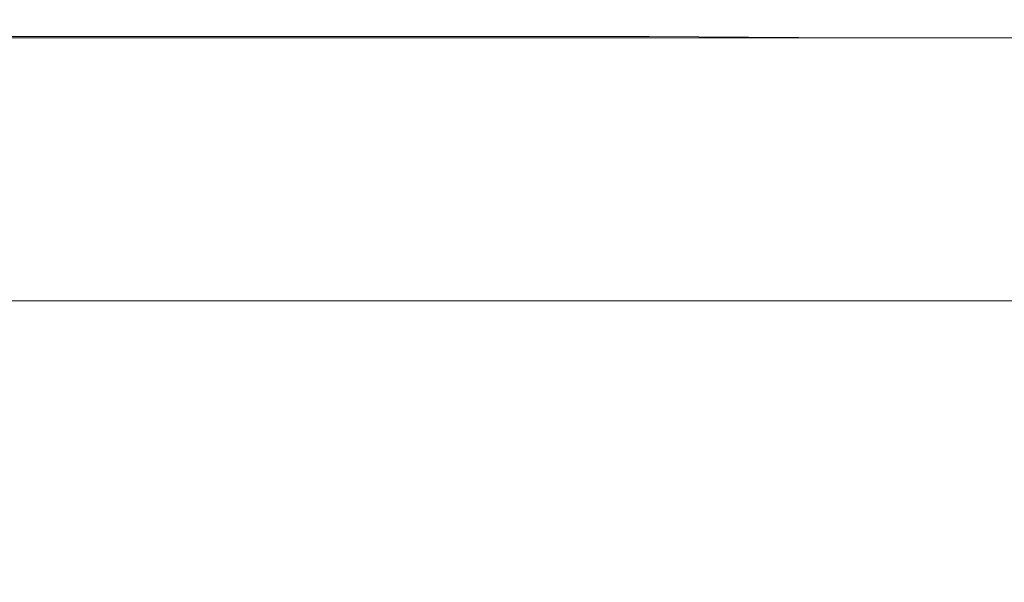
# Model space of a CAD drawing. Extents: x -850 to 850, y -377 to 377.
# Drawn here: x -26 to 50, y 334 to 377 of the extents above; entities that cross this region are included whole.
import ezdxf

# ---------------------------------------------------------------- set-up
doc = ezdxf.new("R2010")
doc.units = 0
doc.header["$LTSCALE"] = 500
doc.header["$MEASUREMENT"] = 0
doc.layers.add('SEKWANA', color=7, linetype='Continuous')

msp = doc.modelspace()

# ---------------------------------------------------------------- linework, layer by layer
at = {"layer": 'SEKWANA', "lineweight": 0}
for points, invisible_edges in [([(-35.5, 377.3, 182.1), (-20.1, 377.3, 178.6), (-35.5, 377.3, 178.6), (-35.5, 377.3, 182.1)], 15), ([(-20.1, 377.3, 178.6), (-35.5, 377.3, 182.1), (-20.1, 377.3, 182.1), (-20.1, 377.3, 178.6)], 15), ([(-35.5, 377.3, 182.1), (-20.1, 377.2, 184.4), (-20.1, 377.3, 182.1), (-35.5, 377.3, 182.1)], 15), ([(-20.1, 377.2, 184.4), (-35.5, 377.3, 182.1), (-35.5, 377.2, 184.4), (-20.1, 377.2, 184.4)], 15), ([(-35.5, 377.3, 173.6), (-20.1, 377.3, 167.8), (-35.5, 377.3, 167.8), (-35.5, 377.3, 173.6)], 15), ([(-20.1, 377.3, 167.8), (-35.5, 377.3, 173.6), (-20.1, 377.3, 173.6), (-20.1, 377.3, 167.8)], 15), ([(-35.5, 377.3, 173.6), (-20.1, 377.3, 178.6), (-20.1, 377.3, 173.6), (-35.5, 377.3, 173.6)], 15), ([(-20.1, 377.3, 178.6), (-35.5, 377.3, 173.6), (-35.5, 377.3, 178.6), (-20.1, 377.3, 178.6)], 15), ([(-35.5, 377.3, 162), (-20.1, 377.3, 157), (-35.5, 377.3, 157), (-35.5, 377.3, 162)], 15), ([(-20.1, 377.3, 157), (-35.5, 377.3, 162), (-20.1, 377.3, 162), (-20.1, 377.3, 157)], 15), ([(-35.5, 377.3, 162), (-20.1, 377.3, 167.8), (-20.1, 377.3, 162), (-35.5, 377.3, 162)], 15), ([(-20.1, 377.3, 167.8), (-35.5, 377.3, 162), (-35.5, 377.3, 167.8), (-20.1, 377.3, 167.8)], 15), ([(-35.5, 377.3, 153.4), (-20.1, 377, 151.2), (-35.5, 377, 151.2), (-35.5, 377.3, 153.4)], 15), ([(-20.1, 377, 151.2), (-35.5, 377.3, 153.4), (-20.1, 377.3, 153.4), (-20.1, 377, 151.2)], 15), ([(-35.5, 377.3, 153.4), (-20.1, 377.3, 157), (-20.1, 377.3, 153.4), (-35.5, 377.3, 153.4)], 15), ([(-20.1, 377.3, 157), (-35.5, 377.3, 153.4), (-35.5, 377.3, 157), (-20.1, 377.3, 157)], 15), ([(-35.5, 377, 185.8), (-20.1, 377.2, 184.4), (-35.5, 377.2, 184.4), (-35.5, 377, 185.8)], 15), ([(-20.1, 377.2, 184.4), (-35.5, 377, 185.8), (-20.1, 377, 185.8), (-20.1, 377.2, 184.4)], 15), ([(-35.5, 377, 185.8), (-20.1, 376.6, 186.5), (-20.1, 377, 185.8), (-35.5, 377, 185.8)], 15), ([(-20.1, 376.6, 186.5), (-35.5, 377, 185.8), (-35.5, 376.6, 186.5), (-20.1, 376.6, 186.5)], 15), ([(-35.5, 375.9, 149.7), (-20.1, 377, 151.2), (-20.1, 375.9, 149.7), (-35.5, 375.9, 149.7)], 15), ([(-20.1, 377, 151.2), (-35.5, 375.9, 149.7), (-35.5, 377, 151.2), (-20.1, 377, 151.2)], 15), ([(-5.8, 377.3, 182.1), (-20.1, 377.2, 184.4), (-5.8, 377.2, 184.4), (-5.8, 377.3, 182.1)], 15), ([(-20.1, 377.2, 184.4), (-5.8, 377.3, 182.1), (-20.1, 377.3, 182.1), (-20.1, 377.2, 184.4)], 15), ([(-5.8, 377.3, 182.1), (-20.1, 377.3, 178.6), (-20.1, 377.3, 182.1), (-5.8, 377.3, 182.1)], 15), ([(-20.1, 377.3, 178.6), (-5.8, 377.3, 182.1), (-5.8, 377.3, 178.6), (-20.1, 377.3, 178.6)], 15), ([(-5.8, 377.3, 173.6), (-20.1, 377.3, 178.6), (-5.8, 377.3, 178.6), (-5.8, 377.3, 173.6)], 15), ([(-20.1, 377.3, 178.6), (-5.8, 377.3, 173.6), (-20.1, 377.3, 173.6), (-20.1, 377.3, 178.6)], 15), ([(-5.8, 377.3, 173.6), (-20.1, 377.3, 167.8), (-20.1, 377.3, 173.6), (-5.8, 377.3, 173.6)], 15), ([(-20.1, 377.3, 167.8), (-5.8, 377.3, 173.6), (-5.8, 377.3, 167.8), (-20.1, 377.3, 167.8)], 15), ([(-5.8, 377.3, 162), (-20.1, 377.3, 167.8), (-5.8, 377.3, 167.8), (-5.8, 377.3, 162)], 15), ([(-20.1, 377.3, 167.8), (-5.8, 377.3, 162), (-20.1, 377.3, 162), (-20.1, 377.3, 167.8)], 15), ([(-5.8, 377.3, 162), (-20.1, 377.3, 157), (-20.1, 377.3, 162), (-5.8, 377.3, 162)], 15), ([(-20.1, 377.3, 157), (-5.8, 377.3, 162), (-5.8, 377.3, 157), (-20.1, 377.3, 157)], 15), ([(-5.8, 377.3, 153.4), (-20.1, 377.3, 157), (-5.8, 377.3, 157), (-5.8, 377.3, 153.4)], 15), ([(-20.1, 377.3, 157), (-5.8, 377.3, 153.4), (-20.1, 377.3, 153.4), (-20.1, 377.3, 157)], 15), ([(-5.8, 377.3, 153.4), (-20.1, 377, 151.2), (-20.1, 377.3, 153.4), (-5.8, 377.3, 153.4)], 15), ([(-20.1, 377, 151.2), (-5.8, 377.3, 153.4), (-5.7, 377, 151.2), (-20.1, 377, 151.2)], 15), ([(-5.8, 377, 185.8), (-20.1, 377.2, 184.4), (-20.1, 377, 185.8), (-5.8, 377, 185.8)], 15), ([(-20.1, 377.2, 184.4), (-5.8, 377, 185.8), (-5.8, 377.2, 184.4), (-20.1, 377.2, 184.4)], 15), ([(-5.8, 377, 185.8), (-20.1, 376.6, 186.5), (-5.8, 376.6, 186.5), (-5.8, 377, 185.8)], 15), ([(-20.1, 376.6, 186.5), (-5.8, 377, 185.8), (-20.1, 377, 185.8), (-20.1, 376.6, 186.5)], 15), ([(-5.7, 375.9, 149.7), (-20.1, 377, 151.2), (-5.7, 377, 151.2), (-5.7, 375.9, 149.7)], 15), ([(-20.1, 377, 151.2), (-5.7, 375.9, 149.7), (-20.1, 375.9, 149.7), (-20.1, 377, 151.2)], 13), ([(-5.8, 377.3, 182.1), (8.2, 377.3, 178.6), (-5.8, 377.3, 178.6), (-5.8, 377.3, 182.1)], 15), ([(8.2, 377.3, 178.6), (-5.8, 377.3, 182.1), (8.2, 377.3, 182.1), (8.2, 377.3, 178.6)], 15), ([(-5.8, 377.3, 182.1), (8.2, 377.2, 184.4), (8.2, 377.3, 182.1), (-5.8, 377.3, 182.1)], 15), ([(8.2, 377.2, 184.4), (-5.8, 377.3, 182.1), (-5.8, 377.2, 184.4), (8.2, 377.2, 184.4)], 15), ([(-5.8, 377.3, 173.6), (8.2, 377.3, 178.6), (8.2, 377.3, 173.6), (-5.8, 377.3, 173.6)], 15), ([(8.2, 377.3, 178.6), (-5.8, 377.3, 173.6), (-5.8, 377.3, 178.6), (8.2, 377.3, 178.6)], 15), ([(-5.8, 377.3, 173.6), (8.2, 377.3, 167.8), (-5.8, 377.3, 167.8), (-5.8, 377.3, 173.6)], 15), ([(8.2, 377.3, 167.8), (-5.8, 377.3, 173.6), (8.2, 377.3, 173.6), (8.2, 377.3, 167.8)], 15), ([(-5.8, 377.3, 162), (8.2, 377.3, 157), (-5.8, 377.3, 157), (-5.8, 377.3, 162)], 15), ([(8.2, 377.3, 157), (-5.8, 377.3, 162), (8.2, 377.3, 162), (8.2, 377.3, 157)], 15), ([(-5.8, 377.3, 162), (8.2, 377.3, 167.8), (8.2, 377.3, 162), (-5.8, 377.3, 162)], 15), ([(8.2, 377.3, 167.8), (-5.8, 377.3, 162), (-5.8, 377.3, 167.8), (8.2, 377.3, 167.8)], 15), ([(-5.8, 377.3, 153.4), (8.2, 377.3, 157), (8.2, 377.3, 153.4), (-5.8, 377.3, 153.4)], 15), ([(8.2, 377.3, 157), (-5.8, 377.3, 153.4), (-5.8, 377.3, 157), (8.2, 377.3, 157)], 15), ([(-5.8, 377.3, 153.4), (8.2, 377, 151.2), (-5.7, 377, 151.2), (-5.8, 377.3, 153.4)], 15), ([(8.2, 377, 151.2), (-5.8, 377.3, 153.4), (8.2, 377.3, 153.4), (8.2, 377, 151.2)], 15), ([(-5.8, 377, 185.8), (8.2, 377.2, 184.4), (-5.8, 377.2, 184.4), (-5.8, 377, 185.8)], 15), ([(8.2, 377.2, 184.4), (-5.8, 377, 185.8), (8.2, 377, 185.8), (8.2, 377.2, 184.4)], 15), ([(-5.8, 377, 185.8), (8.2, 376.6, 186.5), (8.2, 377, 185.8), (-5.8, 377, 185.8)], 15), ([(8.2, 376.6, 186.5), (-5.8, 377, 185.8), (-5.8, 376.6, 186.5), (8.2, 376.6, 186.5)], 15), ([(-5.7, 375.9, 149.7), (8.2, 377, 151.2), (8.2, 375.9, 149.7), (-5.7, 375.9, 149.7)], 15), ([(8.2, 377, 151.2), (-5.7, 375.9, 149.7), (-5.7, 377, 151.2), (8.2, 377, 151.2)], 15), ([(22.3, 377.3, 182.1), (8.2, 377.3, 178.6), (8.2, 377.3, 182.1), (22.3, 377.3, 182.1)], 15), ([(8.2, 377.3, 178.6), (22.3, 377.3, 182.1), (22.3, 377.3, 178.6), (8.2, 377.3, 178.6)], 15), ([(22.3, 377.3, 182.1), (8.2, 377.2, 184.4), (22.3, 377.2, 184.4), (22.3, 377.3, 182.1)], 15), ([(8.2, 377.2, 184.4), (22.3, 377.3, 182.1), (8.2, 377.3, 182.1), (8.2, 377.2, 184.4)], 15), ([(22.3, 377.3, 173.6), (8.2, 377.3, 178.6), (22.3, 377.3, 178.6), (22.3, 377.3, 173.6)], 15), ([(8.2, 377.3, 178.6), (22.3, 377.3, 173.6), (8.2, 377.3, 173.6), (8.2, 377.3, 178.6)], 15), ([(22.3, 377.3, 173.6), (8.2, 377.3, 167.8), (8.2, 377.3, 173.6), (22.3, 377.3, 173.6)], 15), ([(8.2, 377.3, 167.8), (22.3, 377.3, 173.6), (22.3, 377.3, 167.8), (8.2, 377.3, 167.8)], 15), ([(22.3, 377.3, 162), (8.2, 377.3, 157), (8.2, 377.3, 162), (22.3, 377.3, 162)], 15), ([(8.2, 377.3, 157), (22.3, 377.3, 162), (22.3, 377.3, 157), (8.2, 377.3, 157)], 15), ([(22.3, 377.3, 162), (8.2, 377.3, 167.8), (22.3, 377.3, 167.8), (22.3, 377.3, 162)], 15), ([(8.2, 377.3, 167.8), (22.3, 377.3, 162), (8.2, 377.3, 162), (8.2, 377.3, 167.8)], 15), ([(22.3, 377.3, 153.4), (8.2, 377.3, 157), (22.3, 377.3, 157), (22.3, 377.3, 153.4)], 15), ([(8.2, 377.3, 157), (22.3, 377.3, 153.4), (8.2, 377.3, 153.4), (8.2, 377.3, 157)], 15), ([(22.3, 377.3, 153.4), (8.2, 377, 151.2), (8.2, 377.3, 153.4), (22.3, 377.3, 153.4)], 15), ([(8.2, 377, 151.2), (22.3, 377.3, 153.4), (22.3, 377, 151.2), (8.2, 377, 151.2)], 15), ([(22.3, 377, 185.8), (8.2, 377.2, 184.4), (8.2, 377, 185.8), (22.3, 377, 185.8)], 15), ([(8.2, 377.2, 184.4), (22.3, 377, 185.8), (22.3, 377.2, 184.4), (8.2, 377.2, 184.4)], 15), ([(22.3, 377, 185.8), (8.2, 376.6, 186.5), (22.3, 376.6, 186.5), (22.3, 377, 185.8)], 15), ([(8.2, 376.6, 186.5), (22.3, 377, 185.8), (8.2, 377, 185.8), (8.2, 376.6, 186.5)], 15), ([(22.3, 375.9, 149.7), (8.2, 377, 151.2), (22.3, 377, 151.2), (22.3, 375.9, 149.7)], 15), ([(8.2, 377, 151.2), (22.3, 375.9, 149.7), (8.2, 375.9, 149.7), (8.2, 377, 151.2)], 15), ([(22.3, 377.3, 182.1), (37.7, 377.3, 178.6), (22.3, 377.3, 178.6), (22.3, 377.3, 182.1)], 15), ([(37.7, 377.3, 178.6), (22.3, 377.3, 182.1), (37.7, 377.3, 182.1), (37.7, 377.3, 178.6)], 15), ([(22.3, 377.3, 182.1), (37.7, 377.2, 184.4), (37.7, 377.3, 182.1), (22.3, 377.3, 182.1)], 15), ([(37.7, 377.2, 184.4), (22.3, 377.3, 182.1), (22.3, 377.2, 184.4), (37.7, 377.2, 184.4)], 15), ([(22.3, 377.3, 173.6), (37.7, 377.3, 167.8), (22.3, 377.3, 167.8), (22.3, 377.3, 173.6)], 15), ([(37.7, 377.3, 167.8), (22.3, 377.3, 173.6), (37.7, 377.3, 173.6), (37.7, 377.3, 167.8)], 15), ([(22.3, 377.3, 173.6), (37.7, 377.3, 178.6), (37.7, 377.3, 173.6), (22.3, 377.3, 173.6)], 15), ([(37.7, 377.3, 178.6), (22.3, 377.3, 173.6), (22.3, 377.3, 178.6), (37.7, 377.3, 178.6)], 15), ([(22.3, 377.3, 162), (37.7, 377.3, 157), (22.3, 377.3, 157), (22.3, 377.3, 162)], 15), ([(37.7, 377.3, 157), (22.3, 377.3, 162), (37.7, 377.3, 162), (37.7, 377.3, 157)], 15), ([(22.3, 377.3, 162), (37.7, 377.3, 167.8), (37.7, 377.3, 162), (22.3, 377.3, 162)], 15), ([(37.7, 377.3, 167.8), (22.3, 377.3, 162), (22.3, 377.3, 167.8), (37.7, 377.3, 167.8)], 15), ([(22.3, 377.3, 153.4), (37.7, 377, 151.2), (22.3, 377, 151.2), (22.3, 377.3, 153.4)], 15), ([(37.7, 377, 151.2), (22.3, 377.3, 153.4), (37.7, 377.3, 153.4), (37.7, 377, 151.2)], 15), ([(22.3, 377.3, 153.4), (37.7, 377.3, 157), (37.7, 377.3, 153.4), (22.3, 377.3, 153.4)], 15), ([(37.7, 377.3, 157), (22.3, 377.3, 153.4), (22.3, 377.3, 157), (37.7, 377.3, 157)], 15), ([(22.3, 377, 185.8), (37.7, 377.2, 184.4), (22.3, 377.2, 184.4), (22.3, 377, 185.8)], 15), ([(37.7, 377.2, 184.4), (22.3, 377, 185.8), (37.7, 377, 185.8), (37.7, 377.2, 184.4)], 15), ([(22.3, 377, 185.8), (37.7, 376.6, 186.5), (37.7, 377, 185.8), (22.3, 377, 185.8)], 15), ([(37.7, 376.6, 186.5), (22.3, 377, 185.8), (22.3, 376.6, 186.5), (37.7, 376.6, 186.5)], 15), ([(22.3, 375.9, 149.7), (37.7, 377, 151.2), (37.7, 375.9, 149.7), (22.3, 375.9, 149.7)], 15), ([(37.7, 377, 151.2), (22.3, 375.9, 149.7), (22.3, 377, 151.2), (37.7, 377, 151.2)], 15), ([(55.5, 377.3, 182.1), (37.7, 377.2, 184.4), (55.5, 377.2, 184.4), (55.5, 377.3, 182.1)], 15), ([(37.7, 377.2, 184.4), (55.5, 377.3, 182.1), (37.7, 377.3, 182.1), (37.7, 377.2, 184.4)], 15), ([(55.5, 377.3, 182.1), (37.7, 377.3, 178.6), (37.7, 377.3, 182.1), (55.5, 377.3, 182.1)], 15), ([(37.7, 377.3, 178.6), (55.5, 377.3, 182.1), (55.5, 377.3, 178.6), (37.7, 377.3, 178.6)], 15), ([(55.5, 377.3, 173.6), (37.7, 377.3, 178.6), (55.5, 377.3, 178.6), (55.5, 377.3, 173.6)], 15), ([(37.7, 377.3, 178.6), (55.5, 377.3, 173.6), (37.7, 377.3, 173.6), (37.7, 377.3, 178.6)], 15), ([(55.5, 377.3, 173.6), (37.7, 377.3, 167.8), (37.7, 377.3, 173.6), (55.5, 377.3, 173.6)], 15), ([(37.7, 377.3, 167.8), (55.5, 377.3, 173.6), (55.5, 377.3, 167.8), (37.7, 377.3, 167.8)], 15), ([(55.5, 377.3, 162), (37.7, 377.3, 167.8), (55.5, 377.3, 167.8), (55.5, 377.3, 162)], 15), ([(37.7, 377.3, 167.8), (55.5, 377.3, 162), (37.7, 377.3, 162), (37.7, 377.3, 167.8)], 15), ([(55.5, 377.3, 162), (37.7, 377.3, 157), (37.7, 377.3, 162), (55.5, 377.3, 162)], 15), ([(37.7, 377.3, 157), (55.5, 377.3, 162), (55.5, 377.3, 157), (37.7, 377.3, 157)], 15), ([(55.5, 377.3, 153.4), (37.7, 377.3, 157), (55.5, 377.3, 157), (55.5, 377.3, 153.4)], 15), ([(37.7, 377.3, 157), (55.5, 377.3, 153.4), (37.7, 377.3, 153.4), (37.7, 377.3, 157)], 15), ([(55.5, 377.3, 153.4), (37.7, 377, 151.2), (37.7, 377.3, 153.4), (55.5, 377.3, 153.4)], 15), ([(37.7, 377, 151.2), (55.5, 377.3, 153.4), (55.5, 377, 151.2), (37.7, 377, 151.2)], 15), ([(55.5, 377, 185.8), (37.7, 377.2, 184.4), (37.7, 377, 185.8), (55.5, 377, 185.8)], 15), ([(37.7, 377.2, 184.4), (55.5, 377, 185.8), (55.5, 377.2, 184.4), (37.7, 377.2, 184.4)], 15), ([(55.5, 377, 185.8), (37.7, 376.6, 186.5), (55.5, 376.6, 186.5), (55.5, 377, 185.8)], 15), ([(37.7, 376.6, 186.5), (55.5, 377, 185.8), (37.7, 377, 185.8), (37.7, 376.6, 186.5)], 15), ([(55.5, 375.9, 149.7), (37.7, 377, 151.2), (55.5, 377, 151.2), (55.5, 375.9, 149.7)], 15), ([(37.7, 377, 151.2), (55.5, 375.9, 149.7), (37.7, 375.9, 149.7), (37.7, 377, 151.2)], 13), ([(-35.5, 376, 187), (-20.1, 376.6, 186.5), (-35.5, 376.6, 186.5), (-35.5, 376, 187)], 15), ([(-20.1, 376.6, 186.5), (-35.5, 376, 187), (-20.1, 376, 187), (-20.1, 376.6, 186.5)], 13), ([(-5.8, 376, 187), (-20.1, 376.6, 186.5), (-20.1, 376, 187), (-5.8, 376, 187)], 15), ([(-20.1, 376.6, 186.5), (-5.8, 376, 187), (-5.8, 376.6, 186.5), (-20.1, 376.6, 186.5)], 15), ([(-5.8, 376, 187), (8.2, 376.6, 186.5), (-5.8, 376.6, 186.5), (-5.8, 376, 187)], 15), ([(8.2, 376.6, 186.5), (-5.8, 376, 187), (8.2, 376, 187), (8.2, 376.6, 186.5)], 13), ([(22.3, 376, 187), (8.2, 376.6, 186.5), (8.2, 376, 187), (22.3, 376, 187)], 11), ([(8.2, 376.6, 186.5), (22.3, 376, 187), (22.3, 376.6, 186.5), (8.2, 376.6, 186.5)], 15), ([(22.3, 376, 187), (37.7, 376.6, 186.5), (22.3, 376.6, 186.5), (22.3, 376, 187)], 15), ([(37.7, 376.6, 186.5), (22.3, 376, 187), (37.6, 375.9, 187), (37.7, 376.6, 186.5)], 13), ([(55.5, 375.9, 187), (37.7, 376.6, 186.5), (37.6, 375.9, 187), (55.5, 375.9, 187)], 15), ([(37.7, 376.6, 186.5), (55.5, 375.9, 187), (55.5, 376.6, 186.5), (37.7, 376.6, 186.5)], 15), ([(-35.5, 376, 187), (-20.1, 374.3, 187.2), (-20.1, 376, 187), (-35.5, 376, 187)], 15), ([(-20.1, 374.3, 187.2), (-35.5, 376, 187), (-35.5, 374.3, 187.2), (-20.1, 374.3, 187.2)], 15), ([(-35.5, 375.9, 149.7), (-20, 373.9, 149), (-35.4, 373.9, 149), (-35.5, 375.9, 149.7)], 15), ([(-20, 373.9, 149), (-35.5, 375.9, 149.7), (-20.1, 375.9, 149.7), (-20, 373.9, 149)], 13), ([(-5.8, 376, 187), (-20.1, 374.3, 187.2), (-5.8, 374.2, 187.2), (-5.8, 376, 187)], 15), ([(-20.1, 374.3, 187.2), (-5.8, 376, 187), (-20.1, 376, 187), (-20.1, 374.3, 187.2)], 13), ([(-5.7, 375.9, 149.7), (-20, 373.9, 149), (-20.1, 375.9, 149.7), (-5.7, 375.9, 149.7)], 15), ([(-20, 373.9, 149), (-5.7, 375.9, 149.7), (-5.7, 373.9, 149), (-20, 373.9, 149)], 15), ([(-5.8, 376, 187), (8.2, 374.2, 187.2), (8.2, 376, 187), (-5.8, 376, 187)], 15), ([(8.2, 374.2, 187.2), (-5.8, 376, 187), (-5.8, 374.2, 187.2), (8.2, 374.2, 187.2)], 15), ([(-5.7, 375.9, 149.7), (8.3, 373.9, 149), (-5.7, 373.9, 149), (-5.7, 375.9, 149.7)], 15), ([(8.3, 373.9, 149), (-5.7, 375.9, 149.7), (8.2, 375.9, 149.7), (8.3, 373.9, 149)], 13), ([(22.3, 376, 187), (8.2, 374.2, 187.2), (22.3, 374.1, 187.2), (22.3, 376, 187)], 15), ([(8.2, 374.2, 187.2), (22.3, 376, 187), (8.2, 376, 187), (8.2, 374.2, 187.2)], 15), ([(22.3, 375.9, 149.7), (8.3, 373.9, 149), (8.2, 375.9, 149.7), (22.3, 375.9, 149.7)], 11), ([(8.3, 373.9, 149), (22.3, 375.9, 149.7), (22.4, 373.9, 149), (8.3, 373.9, 149)], 15), ([(22.3, 376, 187), (37.7, 374, 187.2), (37.6, 375.9, 187), (22.3, 376, 187)], 15), ([(37.7, 374, 187.2), (22.3, 376, 187), (22.3, 374.1, 187.2), (37.7, 374, 187.2)], 15), ([(22.3, 375.9, 149.7), (37.7, 373.9, 149), (22.4, 373.9, 149), (22.3, 375.9, 149.7)], 15), ([(37.7, 373.9, 149), (22.3, 375.9, 149.7), (37.7, 375.9, 149.7), (37.7, 373.9, 149)], 13), ([(37.7, 374, 187.2), (55.5, 375.9, 187), (37.6, 375.9, 187), (37.7, 374, 187.2)], 13), ([(55.5, 375.9, 187), (37.7, 374, 187.2), (55.5, 374, 187.2), (55.5, 375.9, 187)], 15), ([(55.5, 375.9, 149.7), (37.7, 373.9, 149), (37.7, 375.9, 149.7), (55.5, 375.9, 149.7)], 15), ([(37.7, 373.9, 149), (55.5, 375.9, 149.7), (55.5, 373.9, 149), (37.7, 373.9, 149)], 15), ([(-35.5, 370.8, 187.3), (-20.1, 374.3, 187.2), (-35.5, 374.3, 187.2), (-35.5, 370.8, 187.3)], 15), ([(-20.1, 374.3, 187.2), (-35.5, 370.8, 187.3), (-20.1, 370.7, 187.3), (-20.1, 374.3, 187.2)], 15), ([(-20, 373.9, 149), (-35.3, 370.6, 148.5), (-35.4, 373.9, 149), (-20, 373.9, 149)], 15), ([(-35.3, 370.6, 148.5), (-20, 373.9, 149), (-19.9, 370.6, 148.5), (-35.3, 370.6, 148.5)], 15), ([(-5.7, 370.5, 187.3), (-20.1, 374.3, 187.2), (-20.1, 370.7, 187.3), (-5.7, 370.5, 187.3)], 15), ([(-20.1, 374.3, 187.2), (-5.7, 370.5, 187.3), (-5.8, 374.2, 187.2), (-20.1, 374.3, 187.2)], 15), ([(-5.6, 370.6, 148.5), (-20, 373.9, 149), (-5.7, 373.9, 149), (-5.6, 370.6, 148.5)], 15), ([(-20, 373.9, 149), (-5.6, 370.6, 148.5), (-19.9, 370.6, 148.5), (-20, 373.9, 149)], 15), ([(-5.7, 370.5, 187.3), (8.2, 374.2, 187.2), (-5.8, 374.2, 187.2), (-5.7, 370.5, 187.3)], 15), ([(8.2, 374.2, 187.2), (-5.7, 370.5, 187.3), (8.2, 370.3, 187.3), (8.2, 374.2, 187.2)], 15), ([(8.3, 373.9, 149), (-5.6, 370.6, 148.5), (-5.7, 373.9, 149), (8.3, 373.9, 149)], 15), ([(-5.6, 370.6, 148.5), (8.3, 373.9, 149), (8.4, 370.6, 148.5), (-5.6, 370.6, 148.5)], 15), ([(22.4, 370.1, 187.3), (8.2, 374.2, 187.2), (8.2, 370.3, 187.3), (22.4, 370.1, 187.3)], 15), ([(8.2, 374.2, 187.2), (22.4, 370.1, 187.3), (22.3, 374.1, 187.2), (8.2, 374.2, 187.2)], 15), ([(22.5, 370.6, 148.5), (8.3, 373.9, 149), (22.4, 373.9, 149), (22.5, 370.6, 148.5)], 15), ([(8.3, 373.9, 149), (22.5, 370.6, 148.5), (8.4, 370.6, 148.5), (8.3, 373.9, 149)], 15), ([(22.4, 370.1, 187.3), (37.7, 374, 187.2), (22.3, 374.1, 187.2), (22.4, 370.1, 187.3)], 15), ([(37.7, 374, 187.2), (22.4, 370.1, 187.3), (37.8, 370, 187.3), (37.7, 374, 187.2)], 15), ([(37.7, 373.9, 149), (22.5, 370.6, 148.5), (22.4, 373.9, 149), (37.7, 373.9, 149)], 15), ([(22.5, 370.6, 148.5), (37.7, 373.9, 149), (37.8, 370.6, 148.5), (22.5, 370.6, 148.5)], 15), ([(55.6, 369.7, 187.3), (37.7, 374, 187.2), (37.8, 370, 187.3), (55.6, 369.7, 187.3)], 15), ([(37.7, 374, 187.2), (55.6, 369.7, 187.3), (55.5, 374, 187.2), (37.7, 374, 187.2)], 15), ([(55.6, 370.6, 148.5), (37.7, 373.9, 149), (55.5, 373.9, 149), (55.6, 370.6, 148.5)], 15), ([(37.7, 373.9, 149), (55.6, 370.6, 148.5), (37.8, 370.6, 148.5), (37.7, 373.9, 149)], 15), ([(-35.5, 370.8, 187.3), (-20.1, 364.3, 187.3), (-20.1, 370.7, 187.3), (-35.5, 370.8, 187.3)], 15), ([(-20.1, 364.3, 187.3), (-35.5, 370.8, 187.3), (-35.5, 364.7, 187.3), (-20.1, 364.3, 187.3)], 15), ([(-35.3, 370.6, 148.5), (-19.8, 366.1, 148.2), (-35.1, 366.1, 148.2), (-35.3, 370.6, 148.5)], 15), ([(-19.8, 366.1, 148.2), (-35.3, 370.6, 148.5), (-19.9, 370.6, 148.5), (-19.8, 366.1, 148.2)], 15), ([(-20.1, 364.3, 187.3), (-5.7, 370.5, 187.3), (-20.1, 370.7, 187.3), (-20.1, 364.3, 187.3)], 15), ([(-5.7, 370.5, 187.3), (-20.1, 364.3, 187.3), (-5.7, 363.8, 187.3), (-5.7, 370.5, 187.3)], 15), ([(-5.6, 370.6, 148.5), (-19.8, 366.1, 148.2), (-19.9, 370.6, 148.5), (-5.6, 370.6, 148.5)], 15), ([(-19.8, 366.1, 148.2), (-5.6, 370.6, 148.5), (-5.4, 366.1, 148.2), (-19.8, 366.1, 148.2)], 15), ([(-5.7, 370.5, 187.3), (8.3, 363.4, 187.3), (8.2, 370.3, 187.3), (-5.7, 370.5, 187.3)], 15), ([(8.3, 363.4, 187.3), (-5.7, 370.5, 187.3), (-5.7, 363.8, 187.3), (8.3, 363.4, 187.3)], 15), ([(-5.6, 370.6, 148.5), (8.5, 366.1, 148.2), (-5.4, 366.1, 148.2), (-5.6, 370.6, 148.5)], 15), ([(8.5, 366.1, 148.2), (-5.6, 370.6, 148.5), (8.4, 370.6, 148.5), (8.5, 366.1, 148.2)], 15), ([(8.3, 363.4, 187.3), (22.4, 370.1, 187.3), (8.2, 370.3, 187.3), (8.3, 363.4, 187.3)], 15), ([(22.4, 370.1, 187.3), (8.3, 363.4, 187.3), (22.6, 363.1, 187.3), (22.4, 370.1, 187.3)], 15), ([(22.5, 370.6, 148.5), (8.5, 366.1, 148.2), (8.4, 370.6, 148.5), (22.5, 370.6, 148.5)], 15), ([(8.5, 366.1, 148.2), (22.5, 370.6, 148.5), (22.6, 366.1, 148.2), (8.5, 366.1, 148.2)], 15), ([(22.4, 370.1, 187.3), (38.1, 362.7, 187.3), (37.8, 370, 187.3), (22.4, 370.1, 187.3)], 15), ([(38.1, 362.7, 187.3), (22.4, 370.1, 187.3), (22.6, 363.1, 187.3), (38.1, 362.7, 187.3)], 15), ([(22.5, 370.6, 148.5), (37.9, 366.1, 148.2), (22.6, 366.1, 148.2), (22.5, 370.6, 148.5)], 15), ([(37.9, 366.1, 148.2), (22.5, 370.6, 148.5), (37.8, 370.6, 148.5), (37.9, 366.1, 148.2)], 15), ([(55.6, 370.6, 148.5), (37.9, 366.1, 148.2), (37.8, 370.6, 148.5), (55.6, 370.6, 148.5)], 15), ([(37.9, 366.1, 148.2), (55.6, 370.6, 148.5), (55.6, 366.1, 148.2), (37.9, 366.1, 148.2)], 15), ([(38.1, 362.7, 187.3), (55.6, 369.7, 187.3), (37.8, 370, 187.3), (38.1, 362.7, 187.3)], 15), ([(55.6, 369.7, 187.3), (38.1, 362.7, 187.3), (56, 362.4, 187.3), (55.6, 369.7, 187.3)], 15), ([(-19.8, 366.1, 148.2), (-35, 361, 148.2), (-35.1, 366.1, 148.2), (-19.8, 366.1, 148.2)], 15), ([(-35, 361, 148.2), (-19.8, 366.1, 148.2), (-19.6, 361, 148.2), (-35, 361, 148.2)], 15), ([(-5.3, 361, 148.2), (-19.8, 366.1, 148.2), (-5.4, 366.1, 148.2), (-5.3, 361, 148.2)], 15), ([(-19.8, 366.1, 148.2), (-5.3, 361, 148.2), (-19.6, 361, 148.2), (-19.8, 366.1, 148.2)], 15), ([(8.5, 366.1, 148.2), (-5.3, 361, 148.2), (-5.4, 366.1, 148.2), (8.5, 366.1, 148.2)], 15), ([(-5.3, 361, 148.2), (8.5, 366.1, 148.2), (8.6, 361, 148.2), (-5.3, 361, 148.2)], 15), ([(22.7, 361, 148.2), (8.5, 366.1, 148.2), (22.6, 366.1, 148.2), (22.7, 361, 148.2)], 15), ([(8.5, 366.1, 148.2), (22.7, 361, 148.2), (8.6, 361, 148.2), (8.5, 366.1, 148.2)], 15), ([(37.9, 366.1, 148.2), (22.7, 361, 148.2), (22.6, 366.1, 148.2), (37.9, 366.1, 148.2)], 15), ([(22.7, 361, 148.2), (37.9, 366.1, 148.2), (37.9, 361, 148.2), (22.7, 361, 148.2)], 15), ([(55.7, 361, 148.2), (37.9, 366.1, 148.2), (55.6, 366.1, 148.2), (55.7, 361, 148.2)], 15), ([(37.9, 366.1, 148.2), (55.7, 361, 148.2), (37.9, 361, 148.2), (37.9, 366.1, 148.2)], 15), ([(-35.5, 355.2, 187.3), (-20.1, 364.3, 187.3), (-35.5, 364.7, 187.3), (-35.5, 355.2, 187.3)], 15), ([(-20.1, 364.3, 187.3), (-35.5, 355.2, 187.3), (-20.1, 354.3, 187.3), (-20.1, 364.3, 187.3)], 15), ([(-5.6, 353.5, 187.3), (-20.1, 364.3, 187.3), (-20.1, 354.3, 187.3), (-5.6, 353.5, 187.3)], 15), ([(-20.1, 364.3, 187.3), (-5.6, 353.5, 187.3), (-5.7, 363.8, 187.3), (-20.1, 364.3, 187.3)], 15), ([(-5.6, 353.5, 187.3), (8.3, 363.4, 187.3), (-5.7, 363.8, 187.3), (-5.6, 353.5, 187.3)], 15), ([(8.3, 363.4, 187.3), (-5.6, 353.5, 187.3), (8.5, 352.7, 187.3), (8.3, 363.4, 187.3)], 15), ([(22.9, 352, 187.3), (8.3, 363.4, 187.3), (8.5, 352.7, 187.3), (22.9, 352, 187.3)], 15), ([(8.3, 363.4, 187.3), (22.9, 352, 187.3), (22.6, 363.1, 187.3), (8.3, 363.4, 187.3)], 15), ([(22.9, 352, 187.3), (38.1, 362.7, 187.3), (22.6, 363.1, 187.3), (22.9, 352, 187.3)], 15), ([(38.1, 362.7, 187.3), (22.9, 352, 187.3), (38.5, 351.4, 187.3), (38.1, 362.7, 187.3)], 15), ([(56.6, 350.9, 187.3), (38.1, 362.7, 187.3), (38.5, 351.4, 187.3), (56.6, 350.9, 187.3)], 15), ([(38.1, 362.7, 187.3), (56.6, 350.9, 187.3), (56, 362.4, 187.3), (38.1, 362.7, 187.3)], 15), ([(-35, 361, 148.2), (-19.4, 355.7, 148.2), (-34.8, 355.7, 148.2), (-35, 361, 148.2)], 13), ([(-19.4, 355.7, 148.2), (-35, 361, 148.2), (-19.6, 361, 148.2), (-19.4, 355.7, 148.2)], 15), ([(-5.3, 361, 148.2), (-19.4, 355.7, 148.2), (-19.6, 361, 148.2), (-5.3, 361, 148.2)], 15), ([(-19.4, 355.7, 148.2), (-5.3, 361, 148.2), (-5.1, 355.7, 148.2), (-19.4, 355.7, 148.2)], 11), ([(-5.3, 361, 148.2), (8.8, 355.7, 148.2), (-5.1, 355.7, 148.2), (-5.3, 361, 148.2)], 13), ([(8.8, 355.7, 148.2), (-5.3, 361, 148.2), (8.6, 361, 148.2), (8.8, 355.7, 148.2)], 15), ([(22.7, 361, 148.2), (8.8, 355.7, 148.2), (8.6, 361, 148.2), (22.7, 361, 148.2)], 15), ([(8.8, 355.7, 148.2), (22.7, 361, 148.2), (22.8, 355.7, 148.2), (8.8, 355.7, 148.2)], 11), ([(22.7, 361, 148.2), (38, 355.7, 148.2), (22.8, 355.7, 148.2), (22.7, 361, 148.2)], 13), ([(38, 355.7, 148.2), (22.7, 361, 148.2), (37.9, 361, 148.2), (38, 355.7, 148.2)], 15), ([(55.7, 361, 148.2), (38, 355.7, 148.2), (37.9, 361, 148.2), (55.7, 361, 148.2)], 15), ([(38, 355.7, 148.2), (55.7, 361, 148.2), (55.7, 355.7, 148.2), (38, 355.7, 148.2)], 11), ([(-35.5, 355.2, 187.3), (-20.1, 342.7, 187.3), (-20.1, 354.3, 187.3), (-35.5, 355.2, 187.3)], 15), ([(-20.1, 342.7, 187.3), (-35.5, 355.2, 187.3), (-35.5, 344.1, 187.3), (-20.1, 342.7, 187.3)], 15), ([(-20.1, 342.7, 187.3), (-5.6, 353.5, 187.3), (-20.1, 354.3, 187.3), (-20.1, 342.7, 187.3)], 15), ([(-5.6, 353.5, 187.3), (-20.1, 342.7, 187.3), (-5.6, 341.4, 187.2), (-5.6, 353.5, 187.3)], 15), ([(-5.6, 353.5, 187.3), (8.7, 340.2, 187.2), (8.5, 352.7, 187.3), (-5.6, 353.5, 187.3)], 15), ([(8.7, 340.2, 187.2), (-5.6, 353.5, 187.3), (-5.6, 341.4, 187.2), (8.7, 340.2, 187.2)], 15), ([(8.7, 340.2, 187.2), (22.9, 352, 187.3), (8.5, 352.7, 187.3), (8.7, 340.2, 187.2)], 15), ([(22.9, 352, 187.3), (8.7, 340.2, 187.2), (23.3, 339, 187.2), (22.9, 352, 187.3)], 15), ([(22.9, 352, 187.3), (39.1, 338, 187.2), (38.5, 351.4, 187.3), (22.9, 352, 187.3)], 15), ([(39.1, 338, 187.2), (22.9, 352, 187.3), (23.3, 339, 187.2), (39.1, 338, 187.2)], 15), ([(39.1, 338, 187.2), (56.6, 350.9, 187.3), (38.5, 351.4, 187.3), (39.1, 338, 187.2)], 15), ([(56.6, 350.9, 187.3), (39.1, 338, 187.2), (57.3, 337.1, 187.1), (56.6, 350.9, 187.3)], 15), ([(-35.5, 332.9, 187.3), (-20.1, 342.7, 187.3), (-35.5, 344.1, 187.3), (-35.5, 332.9, 187.3)], 15), ([(-20.1, 342.7, 187.3), (-35.5, 332.9, 187.3), (-20.1, 331.1, 187.2), (-20.1, 342.7, 187.3)], 15), ([(-5.5, 329.3, 187.2), (-20.1, 342.7, 187.3), (-20.1, 331.1, 187.2), (-5.5, 329.3, 187.2)], 15), ([(-20.1, 342.7, 187.3), (-5.5, 329.3, 187.2), (-5.6, 341.4, 187.2), (-20.1, 342.7, 187.3)], 15), ([(-5.5, 329.3, 187.2), (8.7, 340.2, 187.2), (-5.6, 341.4, 187.2), (-5.5, 329.3, 187.2)], 15), ([(8.7, 340.2, 187.2), (-5.5, 329.3, 187.2), (8.9, 327.5, 187.1), (8.7, 340.2, 187.2)], 15), ([(23.6, 325.9, 187), (8.7, 340.2, 187.2), (8.9, 327.5, 187.1), (23.6, 325.9, 187)], 15), ([(8.7, 340.2, 187.2), (23.6, 325.9, 187), (23.3, 339, 187.2), (8.7, 340.2, 187.2)], 15), ([(23.6, 325.9, 187), (39.1, 338, 187.2), (23.3, 339, 187.2), (23.6, 325.9, 187)], 15), ([(39.1, 338, 187.2), (23.6, 325.9, 187), (39.7, 324.3, 186.9), (39.1, 338, 187.2)], 15), ([(58.1, 323.1, 186.8), (39.1, 338, 187.2), (39.7, 324.3, 186.9), (58.1, 323.1, 186.8)], 15), ([(39.1, 338, 187.2), (58.1, 323.1, 186.8), (57.3, 337.1, 187.1), (39.1, 338, 187.2)], 15)]:
    msp.add_3dface(points, dxfattribs=dict(at, invisible_edges=invisible_edges))

doc.saveas('drawing.dxf')
